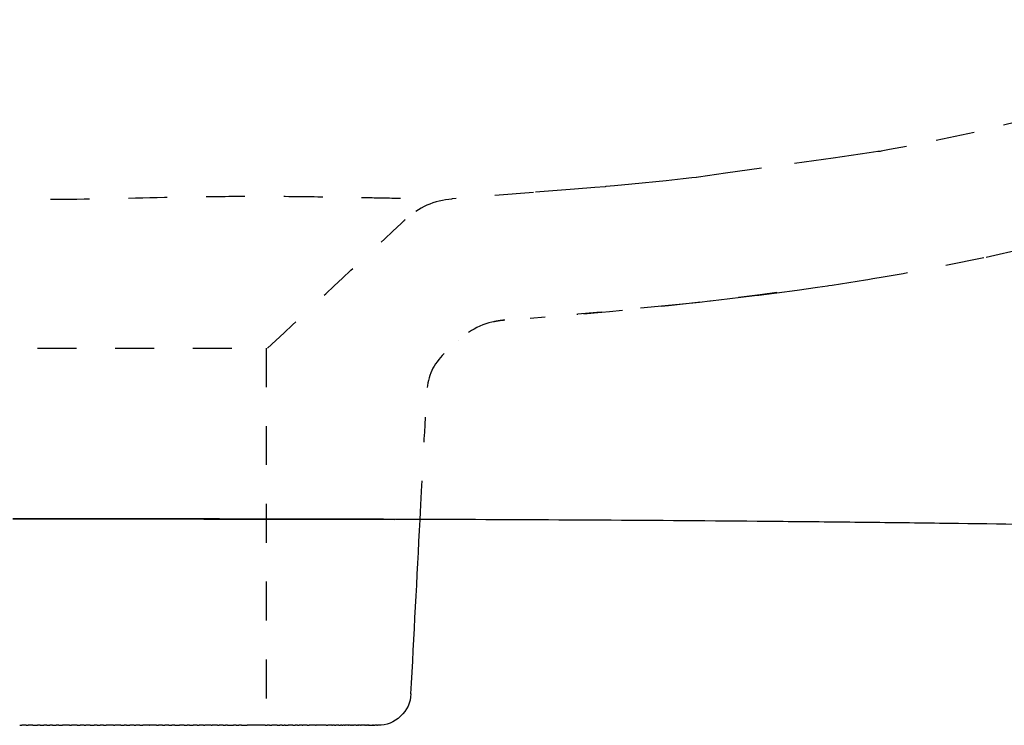
# Model space of a CAD drawing. Units: inches. Extents: x -170 to 380, y -43 to 340.
# Drawn here: x 106 to 195, y 119 to 183 of the extents above; entities that cross this region are included whole.
import ezdxf

# ---------------------------------------------------------------- set-up
doc = ezdxf.new("R2010")
doc.units = ezdxf.units.IN
doc.header["$MEASUREMENT"] = 0
for name, pattern in [('AI-Linetype-16', [7.055543, 3.527771, -3.527771]), ('AI-Linetype-19', [7.055543, 3.527771, -3.527771]), ('AI-Linetype-21', [7.055543, 3.527771, -3.527771]), ('AI-Linetype-22', [7.055543, 3.527771, -3.527771]), ('AI-Linetype-30', [7.055543, 3.527771, -3.527771]), ('AI-Linetype-31', [7.055543, 3.527771, -3.527771]), ('AI-Linetype-34', [7.055543, 3.527771, -3.527771]), ('AI-Linetype-36', [7.055543, 3.527771, -3.527771]), ('AI-Linetype-37', [7.055543, 3.527771, -3.527771]), ('AI-Linetype-38', [7.055543, 3.527771, -3.527771]), ('AI-Linetype-39', [7.055543, 3.527771, -3.527771]), ('AI-Linetype-40', [7.055543, 3.527771, -3.527771]), ('AI-Linetype-41', [7.055543, 3.527771, -3.527771]), ('AI-Linetype-43', [7.055543, 3.527771, -3.527771]), ('AI-Linetype-48', [7.055543, 3.527771, -3.527771]), ('AI-Linetype-52', [7.055543, 3.527771, -3.527771]), ('AI-Linetype-53', [7.055543, 3.527771, -3.527771]), ('AI-Linetype-54', [7.055543, 3.527771, -3.527771]), ('AI-Linetype-55', [7.055543, 3.527771, -3.527771])]:
    doc.linetypes.add(name, pattern=pattern)

# ---------------------------------------------------------------- blocks, each defined once
blk = doc.blocks.new('block 68')
at = {"color": 6, "linetype": 'AI-Linetype-16', "lineweight": 25, "true_color": 0xff00ff}
blk.add_lwpolyline([(221.812, 182.72), (216.17, 180.082), (210.42, 177.771), (204.507, 175.742), (198.487, 173.988), (192.398, 172.49), (186.257, 171.219), (184.716, 170.934), (183.944, 170.796), (183.848, 170.779), (183.824, 170.774), (183.812, 170.772), (183.662, 170.751), (182.849, 170.636), (179.593, 170.175), (173.082, 169.253), (169.826, 168.792), (168.198, 168.561), (167.385, 168.446), (167.195, 168.419), (167.183, 168.418), (167.158, 168.415), (166.769, 168.371), (165.99, 168.285), (164.431, 168.118), (161.311, 167.802), (159.751, 167.652), (158.97, 167.579), (158.893, 167.572), (157.965, 167.499), (156.109, 167.353), (152.398, 167.061), (144.975, 166.476)], dxfattribs=at)
blk = doc.blocks.new('block 73')
at = {"color": 6, "linetype": 'AI-Linetype-19', "lineweight": 25, "true_color": 0xff00ff}
blk.add_open_spline([(128.128, 152.918), (128.128, 141.52), (128.128, 130.122), (128.128, 118.723)], degree=3, dxfattribs=at)
blk = doc.blocks.new('block 75')
at = {"color": 179, "lineweight": 25, "true_color": 0x1c1c1b}
blk.add_open_spline([(141.277, 121.566), (141.553, 126.833), (141.829, 132.099), (142.105, 137.365)], degree=3, dxfattribs=at)
blk = doc.blocks.new('block 77')
at = {"color": 179, "lineweight": 25, "true_color": 0x1c1c1b}
blk.add_open_spline([(106.357, 118.723), (106.224, 118.723), (106.092, 118.723), (105.959, 118.723)], degree=3, dxfattribs=at)
blk = doc.blocks.new('block 78')
at = {"color": 179, "lineweight": 25, "true_color": 0x1c1c1b}
blk.add_open_spline([(106.953, 118.723), (106.814, 118.723), (106.675, 118.723), (106.537, 118.723)], degree=3, dxfattribs=at)
blk = doc.blocks.new('block 79')
at = {"color": 179, "lineweight": 25, "true_color": 0x1c1c1b}
blk.add_open_spline([(107.614, 118.723), (107.537, 118.723), (107.459, 118.723), (107.382, 118.723)], degree=3, dxfattribs=at)
blk = doc.blocks.new('block 80')
at = {"color": 179, "lineweight": 25, "true_color": 0x1c1c1b}
blk.add_open_spline([(108.215, 118.723), (108.127, 118.723), (108.039, 118.723), (107.951, 118.723)], degree=3, dxfattribs=at)
blk = doc.blocks.new('block 81')
at = {"color": 179, "lineweight": 25, "true_color": 0x1c1c1b}
blk.add_open_spline([(108.73, 118.723), (108.658, 118.723), (108.587, 118.723), (108.515, 118.723)], degree=3, dxfattribs=at)
blk = doc.blocks.new('block 82')
at = {"color": 179, "lineweight": 25, "true_color": 0x1c1c1b}
blk.add_open_spline([(109.312, 118.723), (109.233, 118.723), (109.153, 118.723), (109.074, 118.723)], degree=3, dxfattribs=at)
blk = doc.blocks.new('block 83')
at = {"color": 179, "lineweight": 25, "true_color": 0x1c1c1b}
blk.add_open_spline([(110.273, 118.723), (110.069, 118.723), (109.864, 118.723), (109.66, 118.723)], degree=3, dxfattribs=at)
blk = doc.blocks.new('block 84')
at = {"color": 179, "lineweight": 25, "true_color": 0x1c1c1b}
blk.add_open_spline([(110.976, 118.723), (110.801, 118.723), (110.627, 118.723), (110.453, 118.723)], degree=3, dxfattribs=at)
blk = doc.blocks.new('block 85')
at = {"color": 179, "lineweight": 25, "true_color": 0x1c1c1b}
blk.add_open_spline([(111.603, 118.723), (111.486, 118.723), (111.368, 118.723), (111.251, 118.723)], degree=3, dxfattribs=at)
blk = doc.blocks.new('block 86')
at = {"color": 179, "lineweight": 25, "true_color": 0x1c1c1b}
blk.add_open_spline([(112.172, 118.723), (112.041, 118.723), (111.909, 118.723), (111.778, 118.723)], degree=3, dxfattribs=at)
blk = doc.blocks.new('block 87')
at = {"color": 179, "lineweight": 25, "true_color": 0x1c1c1b}
blk.add_open_spline([(112.81, 118.723), (112.711, 118.723), (112.613, 118.723), (112.515, 118.723)], degree=3, dxfattribs=at)
blk = doc.blocks.new('block 88')
at = {"color": 179, "lineweight": 25, "true_color": 0x1c1c1b}
blk.add_open_spline([(113.358, 118.723), (113.264, 118.723), (113.171, 118.723), (113.077, 118.723)], degree=3, dxfattribs=at)
blk = doc.blocks.new('block 89')
at = {"color": 179, "lineweight": 25, "true_color": 0x1c1c1b}
blk.add_open_spline([(114.273, 118.723), (114.054, 118.723), (113.834, 118.723), (113.615, 118.723)], degree=3, dxfattribs=at)
blk = doc.blocks.new('block 90')
at = {"color": 179, "lineweight": 25, "true_color": 0x1c1c1b}
blk.add_open_spline([(114.931, 118.723), (114.752, 118.723), (114.573, 118.723), (114.394, 118.723)], degree=3, dxfattribs=at)
blk = doc.blocks.new('block 91')
at = {"color": 179, "lineweight": 25, "true_color": 0x1c1c1b}
blk.add_open_spline([(115.465, 118.723), (115.391, 118.723), (115.317, 118.723), (115.244, 118.723)], degree=3, dxfattribs=at)
blk = doc.blocks.new('block 92')
at = {"color": 179, "lineweight": 25, "true_color": 0x1c1c1b}
blk.add_open_spline([(116.155, 118.723), (116.023, 118.723), (115.892, 118.723), (115.761, 118.723)], degree=3, dxfattribs=at)
blk = doc.blocks.new('block 93')
at = {"color": 179, "lineweight": 25, "true_color": 0x1c1c1b}
blk.add_open_spline([(116.662, 118.723), (116.546, 118.723), (116.43, 118.723), (116.314, 118.723)], degree=3, dxfattribs=at)
blk = doc.blocks.new('block 94')
at = {"color": 179, "lineweight": 25, "true_color": 0x1c1c1b}
blk.add_open_spline([(117.539, 118.723), (117.337, 118.723), (117.136, 118.723), (116.935, 118.723)], degree=3, dxfattribs=at)
blk = doc.blocks.new('block 95')
at = {"color": 179, "lineweight": 25, "true_color": 0x1c1c1b}
blk.add_open_spline([(118.183, 118.723), (117.98, 118.723), (117.776, 118.723), (117.573, 118.723)], degree=3, dxfattribs=at)
blk = doc.blocks.new('block 96')
at = {"color": 179, "lineweight": 25, "true_color": 0x1c1c1b}
blk.add_open_spline([(118.717, 118.723), (118.598, 118.723), (118.479, 118.723), (118.359, 118.723)], degree=3, dxfattribs=at)
blk = doc.blocks.new('block 97')
at = {"color": 179, "lineweight": 25, "true_color": 0x1c1c1b}
blk.add_open_spline([(119.296, 118.723), (119.176, 118.723), (119.056, 118.723), (118.936, 118.723)], degree=3, dxfattribs=at)
blk = doc.blocks.new('block 98')
at = {"color": 179, "lineweight": 25, "true_color": 0x1c1c1b}
blk.add_open_spline([(119.836, 118.723), (119.75, 118.723), (119.663, 118.723), (119.577, 118.723)], degree=3, dxfattribs=at)
blk = doc.blocks.new('block 99')
at = {"color": 179, "lineweight": 25, "true_color": 0x1c1c1b}
blk.add_open_spline([(120.691, 118.723), (120.55, 118.723), (120.41, 118.723), (120.269, 118.723)], degree=3, dxfattribs=at)
blk = doc.blocks.new('block 100')
at = {"color": 179, "lineweight": 25, "true_color": 0x1c1c1b}
blk.add_open_spline([(121.188, 118.723), (121.114, 118.723), (121.041, 118.723), (120.968, 118.723)], degree=3, dxfattribs=at)
blk = doc.blocks.new('block 101')
at = {"color": 179, "lineweight": 25, "true_color": 0x1c1c1b}
blk.add_open_spline([(121.885, 118.723), (121.756, 118.723), (121.628, 118.723), (121.499, 118.723)], degree=3, dxfattribs=at)
blk = doc.blocks.new('block 102')
at = {"color": 179, "lineweight": 25, "true_color": 0x1c1c1b}
blk.add_open_spline([(122.441, 118.723), (122.315, 118.723), (122.189, 118.723), (122.062, 118.723)], degree=3, dxfattribs=at)
blk = doc.blocks.new('block 103')
at = {"color": 179, "lineweight": 25, "true_color": 0x1c1c1b}
blk.add_open_spline([(123.151, 118.723), (122.96, 118.723), (122.769, 118.723), (122.578, 118.723)], degree=3, dxfattribs=at)
blk = doc.blocks.new('block 104')
at = {"color": 179, "lineweight": 25, "true_color": 0x1c1c1b}
blk.add_open_spline([(123.73, 118.723), (123.564, 118.723), (123.398, 118.723), (123.232, 118.723)], degree=3, dxfattribs=at)
blk = doc.blocks.new('block 105')
at = {"color": 179, "lineweight": 25, "true_color": 0x1c1c1b}
blk.add_open_spline([(124.24, 118.723), (124.114, 118.723), (123.988, 118.723), (123.863, 118.723)], degree=3, dxfattribs=at)
blk = doc.blocks.new('block 106')
at = {"color": 179, "lineweight": 25, "true_color": 0x1c1c1b}
blk.add_open_spline([(124.632, 118.723), (124.573, 118.723), (124.515, 118.723), (124.457, 118.723)], degree=3, dxfattribs=at)
blk = doc.blocks.new('block 107')
at = {"color": 179, "lineweight": 25, "true_color": 0x1c1c1b}
blk.add_open_spline([(125.422, 118.723), (125.338, 118.723), (125.254, 118.723), (125.171, 118.723)], degree=3, dxfattribs=at)
blk = doc.blocks.new('block 108')
at = {"color": 179, "lineweight": 25, "true_color": 0x1c1c1b}
blk.add_open_spline([(125.896, 118.723), (125.818, 118.723), (125.741, 118.723), (125.663, 118.723)], degree=3, dxfattribs=at)
blk = doc.blocks.new('block 109')
at = {"color": 179, "lineweight": 25, "true_color": 0x1c1c1b}
blk.add_open_spline([(127.624, 118.723), (127.22, 118.723), (126.815, 118.723), (126.411, 118.723)], degree=3, dxfattribs=at)
blk = doc.blocks.new('block 110')
at = {"color": 179, "lineweight": 25, "true_color": 0x1c1c1b}
blk.add_open_spline([(128.056, 118.723), (127.914, 118.723), (127.772, 118.723), (127.63, 118.723)], degree=3, dxfattribs=at)
blk = doc.blocks.new('block 111')
at = {"color": 179, "lineweight": 25, "true_color": 0x1c1c1b}
blk.add_open_spline([(128.431, 118.723), (128.361, 118.723), (128.29, 118.723), (128.22, 118.723)], degree=3, dxfattribs=at)
blk = doc.blocks.new('block 112')
at = {"color": 179, "lineweight": 25, "true_color": 0x1c1c1b}
blk.add_open_spline([(129.142, 118.723), (128.977, 118.723), (128.813, 118.723), (128.649, 118.723)], degree=3, dxfattribs=at)
blk = doc.blocks.new('block 113')
at = {"color": 179, "lineweight": 25, "true_color": 0x1c1c1b}
blk.add_open_spline([(129.58, 118.723), (129.516, 118.723), (129.453, 118.723), (129.389, 118.723)], degree=3, dxfattribs=at)
blk = doc.blocks.new('block 114')
at = {"color": 179, "lineweight": 25, "true_color": 0x1c1c1b}
blk.add_open_spline([(129.855, 118.723), (129.825, 118.723), (129.796, 118.723), (129.767, 118.723)], degree=3, dxfattribs=at)
blk = doc.blocks.new('block 115')
at = {"color": 179, "lineweight": 25, "true_color": 0x1c1c1b}
blk.add_open_spline([(130.549, 118.723), (130.406, 118.723), (130.263, 118.723), (130.121, 118.723)], degree=3, dxfattribs=at)
blk = doc.blocks.new('block 116')
at = {"color": 179, "lineweight": 25, "true_color": 0x1c1c1b}
blk.add_open_spline([(130.993, 118.723), (130.915, 118.723), (130.836, 118.723), (130.758, 118.723)], degree=3, dxfattribs=at)
blk = doc.blocks.new('block 117')
at = {"color": 179, "lineweight": 25, "true_color": 0x1c1c1b}
blk.add_open_spline([(131.39, 118.723), (131.305, 118.723), (131.22, 118.723), (131.135, 118.723)], degree=3, dxfattribs=at)
blk = doc.blocks.new('block 118')
at = {"color": 179, "lineweight": 25, "true_color": 0x1c1c1b}
blk.add_open_spline([(131.844, 118.723), (131.714, 118.723), (131.585, 118.723), (131.455, 118.723)], degree=3, dxfattribs=at)
blk = doc.blocks.new('block 119')
at = {"color": 179, "lineweight": 25, "true_color": 0x1c1c1b}
blk.add_open_spline([(132.609, 118.723), (132.419, 118.723), (132.228, 118.723), (132.037, 118.723)], degree=3, dxfattribs=at)
blk = doc.blocks.new('block 120')
at = {"color": 179, "lineweight": 25, "true_color": 0x1c1c1b}
blk.add_open_spline([(133.585, 118.723), (133.276, 118.723), (132.968, 118.723), (132.659, 118.723)], degree=3, dxfattribs=at)
blk = doc.blocks.new('block 121')
at = {"color": 179, "lineweight": 25, "true_color": 0x1c1c1b}
blk.add_open_spline([(134.08, 118.723), (133.967, 118.723), (133.854, 118.723), (133.741, 118.723)], degree=3, dxfattribs=at)
blk = doc.blocks.new('block 122')
at = {"color": 179, "lineweight": 25, "true_color": 0x1c1c1b}
blk.add_open_spline([(134.352, 118.723), (134.285, 118.723), (134.217, 118.723), (134.149, 118.723)], degree=3, dxfattribs=at)
blk = doc.blocks.new('block 123')
at = {"color": 179, "lineweight": 25, "true_color": 0x1c1c1b}
blk.add_open_spline([(134.717, 118.723), (134.628, 118.723), (134.539, 118.723), (134.449, 118.723)], degree=3, dxfattribs=at)
blk = doc.blocks.new('block 124')
at = {"color": 179, "lineweight": 25, "true_color": 0x1c1c1b}
blk.add_open_spline([(135.015, 118.723), (134.973, 118.723), (134.931, 118.723), (134.889, 118.723)], degree=3, dxfattribs=at)
blk = doc.blocks.new('block 125')
at = {"color": 179, "lineweight": 25, "true_color": 0x1c1c1b}
blk.add_open_spline([(135.238, 118.723), (135.192, 118.723), (135.146, 118.723), (135.101, 118.723)], degree=3, dxfattribs=at)
blk = doc.blocks.new('block 126')
at = {"color": 179, "lineweight": 25, "true_color": 0x1c1c1b}
blk.add_open_spline([(135.57, 118.723), (135.483, 118.723), (135.395, 118.723), (135.307, 118.723)], degree=3, dxfattribs=at)
blk = doc.blocks.new('block 127')
at = {"color": 179, "lineweight": 25, "true_color": 0x1c1c1b}
blk.add_open_spline([(135.804, 118.723), (135.738, 118.723), (135.672, 118.723), (135.606, 118.723)], degree=3, dxfattribs=at)
blk = doc.blocks.new('block 128')
at = {"color": 179, "lineweight": 25, "true_color": 0x1c1c1b}
blk.add_open_spline([(135.965, 118.723), (135.941, 118.723), (135.917, 118.723), (135.893, 118.723)], degree=3, dxfattribs=at)
blk = doc.blocks.new('block 129')
at = {"color": 179, "lineweight": 25, "true_color": 0x1c1c1b}
blk.add_open_spline([(136.301, 118.723), (136.226, 118.723), (136.151, 118.723), (136.076, 118.723)], degree=3, dxfattribs=at)
blk = doc.blocks.new('block 130')
at = {"color": 179, "lineweight": 25, "true_color": 0x1c1c1b}
blk.add_open_spline([(136.517, 118.723), (136.483, 118.723), (136.448, 118.723), (136.414, 118.723)], degree=3, dxfattribs=at)
blk = doc.blocks.new('block 131')
at = {"color": 179, "lineweight": 25, "true_color": 0x1c1c1b}
blk.add_open_spline([(136.688, 118.723), (136.641, 118.723), (136.594, 118.723), (136.548, 118.723)], degree=3, dxfattribs=at)
blk = doc.blocks.new('block 132')
at = {"color": 179, "lineweight": 25, "true_color": 0x1c1c1b}
blk.add_open_spline([(137.086, 118.723), (136.973, 118.723), (136.86, 118.723), (136.747, 118.723)], degree=3, dxfattribs=at)
blk = doc.blocks.new('block 133')
at = {"color": 179, "lineweight": 25, "true_color": 0x1c1c1b}
blk.add_open_spline([(137.25, 118.723), (137.22, 118.723), (137.19, 118.723), (137.16, 118.723)], degree=3, dxfattribs=at)
blk = doc.blocks.new('block 134')
at = {"color": 179, "lineweight": 25, "true_color": 0x1c1c1b}
blk.add_open_spline([(137.396, 118.723), (137.367, 118.723), (137.337, 118.723), (137.307, 118.723)], degree=3, dxfattribs=at)
blk = doc.blocks.new('block 135')
at = {"color": 179, "lineweight": 25, "true_color": 0x1c1c1b}
blk.add_open_spline([(137.495, 118.723), (137.473, 118.723), (137.451, 118.723), (137.429, 118.723)], degree=3, dxfattribs=at)
blk = doc.blocks.new('block 136')
at = {"color": 179, "lineweight": 25, "true_color": 0x1c1c1b}
blk.add_open_spline([(137.79, 118.723), (137.776, 118.723), (137.762, 118.723), (137.749, 118.723)], degree=3, dxfattribs=at)
blk = doc.blocks.new('block 137')
at = {"color": 179, "lineweight": 25, "true_color": 0x1c1c1b}
blk.add_open_spline([(137.885, 118.723), (137.87, 118.723), (137.855, 118.723), (137.839, 118.723)], degree=3, dxfattribs=at)
blk = doc.blocks.new('block 138')
at = {"color": 179, "lineweight": 25, "true_color": 0x1c1c1b}
blk.add_open_spline([(137.947, 118.723), (137.939, 118.723), (137.93, 118.723), (137.922, 118.723)], degree=3, dxfattribs=at)
blk = doc.blocks.new('block 139')
at = {"color": 179, "lineweight": 25, "true_color": 0x1c1c1b}
blk.add_open_spline([(138.138, 118.723), (138.091, 118.723), (138.044, 118.723), (137.996, 118.723)], degree=3, dxfattribs=at)
blk = doc.blocks.new('block 140')
at = {"color": 179, "lineweight": 25, "true_color": 0x1c1c1b}
blk.add_open_spline([(138.193, 118.723), (138.179, 118.723), (138.165, 118.723), (138.151, 118.723)], degree=3, dxfattribs=at)
blk = doc.blocks.new('block 141')
at = {"color": 179, "lineweight": 25, "true_color": 0x1c1c1b}
blk.add_open_spline([(138.222, 118.723), (138.218, 118.723), (138.213, 118.723), (138.209, 118.723)], degree=3, dxfattribs=at)
blk = doc.blocks.new('block 142')
at = {"color": 179, "lineweight": 25, "true_color": 0x1c1c1b}
blk.add_open_spline([(138.271, 118.723), (138.264, 118.723), (138.257, 118.723), (138.249, 118.723)], degree=3, dxfattribs=at)
blk = doc.blocks.new('block 143')
at = {"color": 179, "lineweight": 25, "true_color": 0x1c1c1b}
blk.add_open_spline([(141.277, 121.566), (141.235, 120.765), (140.921, 120.089), (140.337, 119.539), (139.759, 118.995), (139.074, 118.723), (138.281, 118.723)], degree=3, knots=[0, 0, 0, 0, 1, 1, 1, 2, 2, 2, 2], dxfattribs=at)
blk = doc.blocks.new('block 149')
at = {"color": 6, "linetype": 'AI-Linetype-21', "lineweight": 25, "true_color": 0xff00ff}
blk.add_open_spline([(140.749, 164.579), (140.626, 164.464), (140.503, 164.349), (140.38, 164.235)], degree=3, dxfattribs=at)
blk = doc.blocks.new('block 150')
at = {"color": 6, "linetype": 'AI-Linetype-22', "lineweight": 25, "true_color": 0xff00ff}
blk.add_open_spline([(128.253, 152.918), (132.298, 156.691), (136.334, 160.462), (140.38, 164.235)], degree=3, dxfattribs=at)
blk = doc.blocks.new('block 215')
at = {"color": 179, "lineweight": 25, "true_color": 0x1c1c1b}
blk.add_lwpolyline([(138.271, 118.723), (138.279, 118.723)], dxfattribs=at)
blk = doc.blocks.new('block 216')
at = {"color": 179, "lineweight": 25, "true_color": 0x1c1c1b}
blk.add_open_spline([(138.222, 118.723), (138.231, 118.723), (138.24, 118.723), (138.249, 118.723)], degree=3, dxfattribs=at)
blk = doc.blocks.new('block 217')
at = {"color": 179, "lineweight": 25, "true_color": 0x1c1c1b}
blk.add_open_spline([(138.193, 118.723), (138.198, 118.723), (138.204, 118.723), (138.209, 118.723)], degree=3, dxfattribs=at)
blk = doc.blocks.new('block 218')
at = {"color": 179, "lineweight": 25, "true_color": 0x1c1c1b}
blk.add_open_spline([(138.138, 118.723), (138.142, 118.723), (138.147, 118.723), (138.151, 118.723)], degree=3, dxfattribs=at)
blk = doc.blocks.new('block 219')
at = {"color": 179, "lineweight": 25, "true_color": 0x1c1c1b}
blk.add_open_spline([(137.947, 118.723), (137.964, 118.723), (137.98, 118.723), (137.996, 118.723)], degree=3, dxfattribs=at)
blk = doc.blocks.new('block 220')
at = {"color": 179, "lineweight": 25, "true_color": 0x1c1c1b}
blk.add_open_spline([(137.885, 118.723), (137.897, 118.723), (137.91, 118.723), (137.922, 118.723)], degree=3, dxfattribs=at)
blk = doc.blocks.new('block 221')
at = {"color": 179, "lineweight": 25, "true_color": 0x1c1c1b}
blk.add_open_spline([(137.79, 118.723), (137.806, 118.723), (137.823, 118.723), (137.839, 118.723)], degree=3, dxfattribs=at)
blk = doc.blocks.new('block 222')
at = {"color": 179, "lineweight": 25, "true_color": 0x1c1c1b}
blk.add_open_spline([(137.495, 118.723), (137.579, 118.723), (137.664, 118.723), (137.749, 118.723)], degree=3, dxfattribs=at)
blk = doc.blocks.new('block 223')
at = {"color": 179, "lineweight": 25, "true_color": 0x1c1c1b}
blk.add_open_spline([(137.396, 118.723), (137.407, 118.723), (137.418, 118.723), (137.429, 118.723)], degree=3, dxfattribs=at)
blk = doc.blocks.new('block 224')
at = {"color": 179, "lineweight": 25, "true_color": 0x1c1c1b}
blk.add_open_spline([(137.25, 118.723), (137.269, 118.723), (137.288, 118.723), (137.307, 118.723)], degree=3, dxfattribs=at)
blk = doc.blocks.new('block 225')
at = {"color": 179, "lineweight": 25, "true_color": 0x1c1c1b}
blk.add_open_spline([(137.086, 118.723), (137.111, 118.723), (137.136, 118.723), (137.16, 118.723)], degree=3, dxfattribs=at)
blk = doc.blocks.new('block 226')
at = {"color": 179, "lineweight": 25, "true_color": 0x1c1c1b}
blk.add_open_spline([(136.688, 118.723), (136.707, 118.723), (136.727, 118.723), (136.747, 118.723)], degree=3, dxfattribs=at)
blk = doc.blocks.new('block 227')
at = {"color": 179, "lineweight": 25, "true_color": 0x1c1c1b}
blk.add_open_spline([(136.517, 118.723), (136.527, 118.723), (136.538, 118.723), (136.548, 118.723)], degree=3, dxfattribs=at)
blk = doc.blocks.new('block 228')
at = {"color": 179, "lineweight": 25, "true_color": 0x1c1c1b}
blk.add_open_spline([(136.301, 118.723), (136.338, 118.723), (136.376, 118.723), (136.414, 118.723)], degree=3, dxfattribs=at)
blk = doc.blocks.new('block 229')
at = {"color": 179, "lineweight": 25, "true_color": 0x1c1c1b}
blk.add_open_spline([(135.965, 118.723), (136.002, 118.723), (136.039, 118.723), (136.076, 118.723)], degree=3, dxfattribs=at)
blk = doc.blocks.new('block 230')
at = {"color": 179, "lineweight": 25, "true_color": 0x1c1c1b}
blk.add_open_spline([(135.804, 118.723), (135.834, 118.723), (135.863, 118.723), (135.893, 118.723)], degree=3, dxfattribs=at)
blk = doc.blocks.new('block 231')
at = {"color": 179, "lineweight": 25, "true_color": 0x1c1c1b}
blk.add_open_spline([(135.57, 118.723), (135.582, 118.723), (135.594, 118.723), (135.606, 118.723)], degree=3, dxfattribs=at)
blk = doc.blocks.new('block 232')
at = {"color": 179, "lineweight": 25, "true_color": 0x1c1c1b}
blk.add_open_spline([(135.238, 118.723), (135.261, 118.723), (135.284, 118.723), (135.307, 118.723)], degree=3, dxfattribs=at)
blk = doc.blocks.new('block 233')
at = {"color": 179, "lineweight": 25, "true_color": 0x1c1c1b}
blk.add_open_spline([(135.015, 118.723), (135.044, 118.723), (135.072, 118.723), (135.101, 118.723)], degree=3, dxfattribs=at)
blk = doc.blocks.new('block 234')
at = {"color": 179, "lineweight": 25, "true_color": 0x1c1c1b}
blk.add_open_spline([(134.717, 118.723), (134.774, 118.723), (134.832, 118.723), (134.889, 118.723)], degree=3, dxfattribs=at)
blk = doc.blocks.new('block 235')
at = {"color": 179, "lineweight": 25, "true_color": 0x1c1c1b}
blk.add_open_spline([(134.352, 118.723), (134.385, 118.723), (134.417, 118.723), (134.449, 118.723)], degree=3, dxfattribs=at)
blk = doc.blocks.new('block 236')
at = {"color": 179, "lineweight": 25, "true_color": 0x1c1c1b}
blk.add_open_spline([(134.08, 118.723), (134.103, 118.723), (134.126, 118.723), (134.149, 118.723)], degree=3, dxfattribs=at)
blk = doc.blocks.new('block 237')
at = {"color": 179, "lineweight": 25, "true_color": 0x1c1c1b}
blk.add_open_spline([(133.585, 118.723), (133.637, 118.723), (133.689, 118.723), (133.741, 118.723)], degree=3, dxfattribs=at)
blk = doc.blocks.new('block 238')
at = {"color": 179, "lineweight": 25, "true_color": 0x1c1c1b}
blk.add_open_spline([(132.609, 118.723), (132.626, 118.723), (132.643, 118.723), (132.659, 118.723)], degree=3, dxfattribs=at)
blk = doc.blocks.new('block 239')
at = {"color": 179, "lineweight": 25, "true_color": 0x1c1c1b}
blk.add_open_spline([(131.844, 118.723), (131.908, 118.723), (131.973, 118.723), (132.037, 118.723)], degree=3, dxfattribs=at)
blk = doc.blocks.new('block 240')
at = {"color": 179, "lineweight": 25, "true_color": 0x1c1c1b}
blk.add_open_spline([(131.39, 118.723), (131.412, 118.723), (131.434, 118.723), (131.455, 118.723)], degree=3, dxfattribs=at)
blk = doc.blocks.new('block 241')
at = {"color": 179, "lineweight": 25, "true_color": 0x1c1c1b}
blk.add_open_spline([(130.993, 118.723), (131.041, 118.723), (131.088, 118.723), (131.135, 118.723)], degree=3, dxfattribs=at)
blk = doc.blocks.new('block 242')
at = {"color": 179, "lineweight": 25, "true_color": 0x1c1c1b}
blk.add_open_spline([(130.549, 118.723), (130.618, 118.723), (130.688, 118.723), (130.758, 118.723)], degree=3, dxfattribs=at)
blk = doc.blocks.new('block 243')
at = {"color": 179, "lineweight": 25, "true_color": 0x1c1c1b}
blk.add_open_spline([(129.855, 118.723), (129.943, 118.723), (130.032, 118.723), (130.121, 118.723)], degree=3, dxfattribs=at)
blk = doc.blocks.new('block 244')
at = {"color": 179, "lineweight": 25, "true_color": 0x1c1c1b}
blk.add_open_spline([(129.58, 118.723), (129.642, 118.723), (129.704, 118.723), (129.767, 118.723)], degree=3, dxfattribs=at)
blk = doc.blocks.new('block 245')
at = {"color": 179, "lineweight": 25, "true_color": 0x1c1c1b}
blk.add_open_spline([(129.142, 118.723), (129.224, 118.723), (129.307, 118.723), (129.389, 118.723)], degree=3, dxfattribs=at)
blk = doc.blocks.new('block 246')
at = {"color": 179, "lineweight": 25, "true_color": 0x1c1c1b}
blk.add_open_spline([(128.431, 118.723), (128.504, 118.723), (128.576, 118.723), (128.649, 118.723)], degree=3, dxfattribs=at)
blk = doc.blocks.new('block 247')
at = {"color": 179, "lineweight": 25, "true_color": 0x1c1c1b}
blk.add_open_spline([(128.056, 118.723), (128.111, 118.723), (128.165, 118.723), (128.22, 118.723)], degree=3, dxfattribs=at)
blk = doc.blocks.new('block 248')
at = {"color": 179, "lineweight": 25, "true_color": 0x1c1c1b}
blk.add_lwpolyline([(127.624, 118.723), (127.63, 118.723)], dxfattribs=at)
blk = doc.blocks.new('block 249')
at = {"color": 179, "lineweight": 25, "true_color": 0x1c1c1b}
blk.add_open_spline([(125.896, 118.723), (126.067, 118.723), (126.239, 118.723), (126.411, 118.723)], degree=3, dxfattribs=at)
blk = doc.blocks.new('block 250')
at = {"color": 179, "lineweight": 25, "true_color": 0x1c1c1b}
blk.add_open_spline([(125.422, 118.723), (125.502, 118.723), (125.583, 118.723), (125.663, 118.723)], degree=3, dxfattribs=at)
blk = doc.blocks.new('block 251')
at = {"color": 179, "lineweight": 25, "true_color": 0x1c1c1b}
blk.add_open_spline([(124.632, 118.723), (124.811, 118.723), (124.991, 118.723), (125.171, 118.723)], degree=3, dxfattribs=at)
blk = doc.blocks.new('block 252')
at = {"color": 179, "lineweight": 25, "true_color": 0x1c1c1b}
blk.add_open_spline([(124.24, 118.723), (124.312, 118.723), (124.384, 118.723), (124.457, 118.723)], degree=3, dxfattribs=at)
blk = doc.blocks.new('block 253')
at = {"color": 179, "lineweight": 25, "true_color": 0x1c1c1b}
blk.add_open_spline([(123.73, 118.723), (123.774, 118.723), (123.818, 118.723), (123.863, 118.723)], degree=3, dxfattribs=at)
blk = doc.blocks.new('block 254')
at = {"color": 179, "lineweight": 25, "true_color": 0x1c1c1b}
blk.add_open_spline([(123.151, 118.723), (123.178, 118.723), (123.205, 118.723), (123.232, 118.723)], degree=3, dxfattribs=at)
blk = doc.blocks.new('block 255')
at = {"color": 179, "lineweight": 25, "true_color": 0x1c1c1b}
blk.add_open_spline([(122.441, 118.723), (122.486, 118.723), (122.532, 118.723), (122.578, 118.723)], degree=3, dxfattribs=at)
blk = doc.blocks.new('block 256')
at = {"color": 179, "lineweight": 25, "true_color": 0x1c1c1b}
blk.add_open_spline([(121.885, 118.723), (121.944, 118.723), (122.003, 118.723), (122.062, 118.723)], degree=3, dxfattribs=at)
blk = doc.blocks.new('block 257')
at = {"color": 179, "lineweight": 25, "true_color": 0x1c1c1b}
blk.add_open_spline([(121.188, 118.723), (121.291, 118.723), (121.395, 118.723), (121.499, 118.723)], degree=3, dxfattribs=at)
blk = doc.blocks.new('block 258')
at = {"color": 179, "lineweight": 25, "true_color": 0x1c1c1b}
blk.add_open_spline([(120.691, 118.723), (120.783, 118.723), (120.876, 118.723), (120.968, 118.723)], degree=3, dxfattribs=at)
blk = doc.blocks.new('block 259')
at = {"color": 179, "lineweight": 25, "true_color": 0x1c1c1b}
blk.add_open_spline([(119.836, 118.723), (119.98, 118.723), (120.125, 118.723), (120.269, 118.723)], degree=3, dxfattribs=at)
blk = doc.blocks.new('block 260')
at = {"color": 179, "lineweight": 25, "true_color": 0x1c1c1b}
blk.add_open_spline([(119.296, 118.723), (119.39, 118.723), (119.483, 118.723), (119.577, 118.723)], degree=3, dxfattribs=at)
blk = doc.blocks.new('block 261')
at = {"color": 179, "lineweight": 25, "true_color": 0x1c1c1b}
blk.add_open_spline([(118.717, 118.723), (118.79, 118.723), (118.863, 118.723), (118.936, 118.723)], degree=3, dxfattribs=at)
blk = doc.blocks.new('block 262')
at = {"color": 179, "lineweight": 25, "true_color": 0x1c1c1b}
blk.add_open_spline([(118.183, 118.723), (118.242, 118.723), (118.3, 118.723), (118.359, 118.723)], degree=3, dxfattribs=at)
blk = doc.blocks.new('block 263')
at = {"color": 179, "lineweight": 25, "true_color": 0x1c1c1b}
blk.add_open_spline([(117.539, 118.723), (117.55, 118.723), (117.562, 118.723), (117.573, 118.723)], degree=3, dxfattribs=at)
blk = doc.blocks.new('block 264')
at = {"color": 179, "lineweight": 25, "true_color": 0x1c1c1b}
blk.add_open_spline([(116.662, 118.723), (116.753, 118.723), (116.844, 118.723), (116.935, 118.723)], degree=3, dxfattribs=at)
blk = doc.blocks.new('block 265')
at = {"color": 179, "lineweight": 25, "true_color": 0x1c1c1b}
blk.add_open_spline([(116.155, 118.723), (116.208, 118.723), (116.261, 118.723), (116.314, 118.723)], degree=3, dxfattribs=at)
blk = doc.blocks.new('block 266')
at = {"color": 179, "lineweight": 25, "true_color": 0x1c1c1b}
blk.add_open_spline([(115.465, 118.723), (115.563, 118.723), (115.662, 118.723), (115.761, 118.723)], degree=3, dxfattribs=at)
blk = doc.blocks.new('block 267')
at = {"color": 179, "lineweight": 25, "true_color": 0x1c1c1b}
blk.add_open_spline([(114.931, 118.723), (115.035, 118.723), (115.139, 118.723), (115.244, 118.723)], degree=3, dxfattribs=at)
blk = doc.blocks.new('block 268')
at = {"color": 179, "lineweight": 25, "true_color": 0x1c1c1b}
blk.add_open_spline([(114.273, 118.723), (114.314, 118.723), (114.354, 118.723), (114.394, 118.723)], degree=3, dxfattribs=at)
blk = doc.blocks.new('block 269')
at = {"color": 179, "lineweight": 25, "true_color": 0x1c1c1b}
blk.add_open_spline([(113.358, 118.723), (113.444, 118.723), (113.529, 118.723), (113.615, 118.723)], degree=3, dxfattribs=at)
blk = doc.blocks.new('block 270')
at = {"color": 179, "lineweight": 25, "true_color": 0x1c1c1b}
blk.add_open_spline([(112.81, 118.723), (112.899, 118.723), (112.988, 118.723), (113.077, 118.723)], degree=3, dxfattribs=at)
blk = doc.blocks.new('block 271')
at = {"color": 179, "lineweight": 25, "true_color": 0x1c1c1b}
blk.add_open_spline([(112.172, 118.723), (112.286, 118.723), (112.401, 118.723), (112.515, 118.723)], degree=3, dxfattribs=at)
blk = doc.blocks.new('block 272')
at = {"color": 179, "lineweight": 25, "true_color": 0x1c1c1b}
blk.add_open_spline([(111.603, 118.723), (111.661, 118.723), (111.72, 118.723), (111.778, 118.723)], degree=3, dxfattribs=at)
blk = doc.blocks.new('block 273')
at = {"color": 179, "lineweight": 25, "true_color": 0x1c1c1b}
blk.add_open_spline([(110.976, 118.723), (111.067, 118.723), (111.159, 118.723), (111.251, 118.723)], degree=3, dxfattribs=at)
blk = doc.blocks.new('block 274')
at = {"color": 179, "lineweight": 25, "true_color": 0x1c1c1b}
blk.add_open_spline([(110.273, 118.723), (110.333, 118.723), (110.393, 118.723), (110.453, 118.723)], degree=3, dxfattribs=at)
blk = doc.blocks.new('block 275')
at = {"color": 179, "lineweight": 25, "true_color": 0x1c1c1b}
blk.add_open_spline([(109.312, 118.723), (109.428, 118.723), (109.544, 118.723), (109.66, 118.723)], degree=3, dxfattribs=at)
blk = doc.blocks.new('block 276')
at = {"color": 179, "lineweight": 25, "true_color": 0x1c1c1b}
blk.add_open_spline([(108.73, 118.723), (108.845, 118.723), (108.959, 118.723), (109.074, 118.723)], degree=3, dxfattribs=at)
blk = doc.blocks.new('block 277')
at = {"color": 179, "lineweight": 25, "true_color": 0x1c1c1b}
blk.add_open_spline([(108.215, 118.723), (108.315, 118.723), (108.415, 118.723), (108.515, 118.723)], degree=3, dxfattribs=at)
blk = doc.blocks.new('block 278')
at = {"color": 179, "lineweight": 25, "true_color": 0x1c1c1b}
blk.add_open_spline([(107.614, 118.723), (107.726, 118.723), (107.838, 118.723), (107.951, 118.723)], degree=3, dxfattribs=at)
blk = doc.blocks.new('block 279')
at = {"color": 179, "lineweight": 25, "true_color": 0x1c1c1b}
blk.add_open_spline([(106.953, 118.723), (107.096, 118.723), (107.239, 118.723), (107.382, 118.723)], degree=3, dxfattribs=at)
blk = doc.blocks.new('block 280')
at = {"color": 179, "lineweight": 25, "true_color": 0x1c1c1b}
blk.add_open_spline([(106.357, 118.723), (106.417, 118.723), (106.477, 118.723), (106.537, 118.723)], degree=3, dxfattribs=at)
blk = doc.blocks.new('block 281')
at = {"color": 179, "lineweight": 25, "true_color": 0x1c1c1b}
blk.add_open_spline([(105.765, 118.723), (105.83, 118.723), (105.895, 118.723), (105.959, 118.723)], degree=3, dxfattribs=at)
blk = doc.blocks.new('block 287')
at = {"color": 6, "linetype": 'AI-Linetype-30', "lineweight": 25, "true_color": 0xff00ff}
blk.add_open_spline([(107.382, 152.918), (115.089, 152.918), (120.543, 152.918), (128.251, 152.918)], degree=3, dxfattribs=at)
blk = doc.blocks.new('block 288')
at = {"color": 6, "linetype": 'AI-Linetype-31', "lineweight": 25, "true_color": 0xff00ff}
blk.add_open_spline([(145.022, 166.447), (143.386, 166.326), (141.967, 165.706), (140.767, 164.588)], degree=3, dxfattribs=at)
blk = doc.blocks.new('block 293')
at = {"color": 179, "lineweight": 25, "true_color": 0x1c1c1b}
blk.add_open_spline([(139.806, 137.371), (128.247, 137.399), (116.687, 137.413), (105.128, 137.413)], degree=3, dxfattribs=at)
blk = doc.blocks.new('block 295')
at = {"color": 179, "lineweight": 25, "true_color": 0x1c1c1b}
blk.add_open_spline([(174.591, 137.229), (177.071, 137.207), (179.551, 137.182), (182.031, 137.155), (184.431, 137.129), (186.832, 137.101), (189.233, 137.071), (193.838, 137.013), (198.443, 136.947), (203.049, 136.872), (211.5, 136.734), (219.951, 136.563), (228.4, 136.35)], degree=3, knots=[0, 0, 0, 0, 1, 1, 1, 2, 2, 2, 3, 3, 3, 4, 4, 4, 4], dxfattribs=at)
blk = doc.blocks.new('block 296')
at = {"color": 179, "lineweight": 25, "true_color": 0x1c1c1b}
blk.add_open_spline([(105.128, 137.477), (108.655, 137.477), (112.182, 137.476), (115.71, 137.473), (119.356, 137.471), (123.002, 137.467), (126.649, 137.461), (132.525, 137.452), (138.402, 137.439), (144.279, 137.418), (154.383, 137.382), (164.487, 137.322), (174.591, 137.229)], degree=3, knots=[0, 0, 0, 0, 1, 1, 1, 2, 2, 2, 3, 3, 3, 4, 4, 4, 4], dxfattribs=at)
blk = doc.blocks.new('block 304')
at = {"color": 6, "linetype": 'AI-Linetype-34', "lineweight": 25, "true_color": 0xff00ff}
blk.add_open_spline([(140.319, 166.497), (139.263, 166.522), (138.206, 166.54), (137.149, 166.56), (135.369, 166.593), (133.589, 166.629), (131.809, 166.652), (130.088, 166.674), (128.367, 166.684), (126.647, 166.68), (124.956, 166.677), (123.265, 166.66), (121.575, 166.632), (118.034, 166.575), (114.494, 166.471), (110.953, 166.426), (109.023, 166.402), (107.093, 166.394), (105.163, 166.412)], degree=3, knots=[0, 0, 0, 0, 1, 1, 1, 2, 2, 2, 3, 3, 3, 4, 4, 4, 5, 5, 5, 6, 6, 6, 6], dxfattribs=at)
blk = doc.blocks.new('block 307')
at = {"color": 6, "linetype": 'AI-Linetype-36', "lineweight": 25, "true_color": 0xff00ff}
blk.add_open_spline([(149.73, 155.461), (149.61, 155.448), (149.49, 155.435), (149.37, 155.423), (149.178, 155.397), (148.987, 155.363), (148.798, 155.32)], degree=3, knots=[0, 0, 0, 0, 1, 1, 1, 2, 2, 2, 2], dxfattribs=at)
blk = doc.blocks.new('block 308')
at = {"color": 6, "linetype": 'AI-Linetype-37', "lineweight": 25, "true_color": 0xff00ff}
blk.add_lwpolyline([(156.339, 155.999), (156.35, 156), (156.36, 156.001), (156.37, 156.002), (156.379, 156.003), (156.388, 156.005), (156.396, 156.006), (156.404, 156.008), (156.411, 156.009)], dxfattribs=at)
blk = doc.blocks.new('block 309')
at = {"color": 6, "linetype": 'AI-Linetype-38', "lineweight": 25, "true_color": 0xff00ff}
blk.add_lwpolyline([(158.148, 156.158), (156.412, 156.005)], dxfattribs=at)
blk = doc.blocks.new('block 310')
at = {"color": 179, "linetype": 'AI-Linetype-39', "lineweight": 25, "true_color": 0x1c1c1b}
blk.add_lwpolyline([(158.221, 156.169), (158.213, 156.167), (158.206, 156.165), (158.197, 156.164), (158.189, 156.162), (158.179, 156.161), (158.169, 156.16), (158.159, 156.159), (158.148, 156.158)], dxfattribs=at)
blk = doc.blocks.new('block 311')
at = {"color": 6, "linetype": 'AI-Linetype-40', "lineweight": 25, "true_color": 0xff00ff}
blk.add_lwpolyline([(221.624, 170.073), (213.196, 166.754), (206.119, 164.412), (205.672, 164.278), (205.561, 164.245), (205.505, 164.229), (205.41, 164.202), (205.219, 164.15), (203.689, 163.732), (200.629, 162.895), (199.099, 162.476), (198.92, 162.427), (198.892, 162.42), (198.835, 162.406), (198.722, 162.378), (196.911, 161.937), (193.276, 161.112), (185.96, 159.677), (184.124, 159.359), (183.205, 159.205), (182.745, 159.13), (182.515, 159.093), (181.784, 158.979), (180.264, 158.744), (179.504, 158.626), (179.204, 158.58), (179.089, 158.563), (178.167, 158.428), (176.321, 158.168), (174.474, 157.92), (173.55, 157.8), (173.087, 157.742), (172.856, 157.713), (172.706, 157.694), (172.206, 157.635), (170.206, 157.397), (169.206, 157.279), (168.706, 157.219), (168.458, 157.19), (168.4, 157.183), (167.474, 157.08), (165.623, 156.882), (158.211, 156.163)], dxfattribs=at)
blk = doc.blocks.new('block 312')
at = {"color": 6, "linetype": 'AI-Linetype-41', "lineweight": 25, "true_color": 0xff00ff}
blk.add_open_spline([(142.105, 137.365), (142.309, 141.256), (142.389, 142.782), (142.592, 146.673)], degree=3, dxfattribs=at)
blk = doc.blocks.new('block 314')
at = {"color": 6, "linetype": 'AI-Linetype-43', "lineweight": 25, "true_color": 0xff00ff}
blk.add_open_spline([(144.299, 152.431), (143.315, 151.513), (142.787, 150.381), (142.716, 149.036)], degree=3, dxfattribs=at)
blk = doc.blocks.new('block 319')
at = {"color": 6, "linetype": 'AI-Linetype-48', "lineweight": 25, "true_color": 0xff00ff}
blk.add_open_spline([(149.801, 155.478), (148.177, 155.352), (146.769, 154.733), (145.577, 153.623)], degree=3, dxfattribs=at)
blk = doc.blocks.new('block 323')
at = {"color": 6, "linetype": 'AI-Linetype-52', "lineweight": 25, "true_color": 0xff00ff}
blk.add_lwpolyline([(145.572, 153.618), (145.572, 153.618)], dxfattribs=at)
blk = doc.blocks.new('block 324')
at = {"color": 6, "linetype": 'AI-Linetype-53', "lineweight": 25, "true_color": 0xff00ff}
blk.add_open_spline([(149.662, 155.457), (149.647, 155.457), (149.631, 155.457), (149.614, 155.457)], degree=3, dxfattribs=at)
blk = doc.blocks.new('block 325')
at = {"color": 6, "linetype": 'AI-Linetype-54', "lineweight": 25, "true_color": 0xff00ff}
blk.add_open_spline([(149.796, 155.473), (149.775, 155.465), (149.753, 155.461), (149.73, 155.461)], degree=3, dxfattribs=at)
blk = doc.blocks.new('block 326')
at = {"color": 6, "linetype": 'AI-Linetype-55', "lineweight": 25, "true_color": 0xff00ff}
blk.add_open_spline([(174.488, 157.968), (166.288, 156.879), (160.339, 156.271), (152.093, 155.622)], degree=3, dxfattribs=at)

msp = doc.modelspace()

# ---------------------------------------------------------------- block references
for name in ['block 68', 'block 311', 'block 304', 'block 288', 'block 149', 'block 150', 'block 326', 'block 308', 'block 309', 'block 310', 'block 319', 'block 307', 'block 324', 'block 325', 'block 287', 'block 73', 'block 323', 'block 314', 'block 312', 'block 296', 'block 293', 'block 75', 'block 295', 'block 143', 'block 281', 'block 77', 'block 280', 'block 78', 'block 279', 'block 79', 'block 278', 'block 80', 'block 277', 'block 81', 'block 276', 'block 82', 'block 275', 'block 83', 'block 274', 'block 84', 'block 273', 'block 85', 'block 272', 'block 86', 'block 271', 'block 87', 'block 270', 'block 88', 'block 269', 'block 89', 'block 268', 'block 90', 'block 267', 'block 91', 'block 266', 'block 92', 'block 265', 'block 93', 'block 264', 'block 94', 'block 263', 'block 95', 'block 262', 'block 96', 'block 261', 'block 97', 'block 260', 'block 98', 'block 259', 'block 99', 'block 258', 'block 100', 'block 257', 'block 101', 'block 256', 'block 102', 'block 255', 'block 103', 'block 254', 'block 104', 'block 253', 'block 105', 'block 252', 'block 106', 'block 251', 'block 107', 'block 250', 'block 108', 'block 249', 'block 109', 'block 248', 'block 110', 'block 247', 'block 111', 'block 246', 'block 112', 'block 245', 'block 113', 'block 244', 'block 114', 'block 243', 'block 115', 'block 242', 'block 116', 'block 241', 'block 117', 'block 240', 'block 118', 'block 239', 'block 119', 'block 238', 'block 120', 'block 237', 'block 121', 'block 236', 'block 122', 'block 235', 'block 123', 'block 234', 'block 124', 'block 233', 'block 125', 'block 232', 'block 126', 'block 231', 'block 127', 'block 230', 'block 128', 'block 229', 'block 129', 'block 228', 'block 130', 'block 227', 'block 131', 'block 226', 'block 132', 'block 225', 'block 133', 'block 224', 'block 134', 'block 223', 'block 135', 'block 222', 'block 136', 'block 221', 'block 137', 'block 220', 'block 138', 'block 219', 'block 139', 'block 218', 'block 140', 'block 217', 'block 141', 'block 216', 'block 142', 'block 215']:
    msp.add_blockref(name, (0, 0))

doc.saveas('drawing.dxf')
